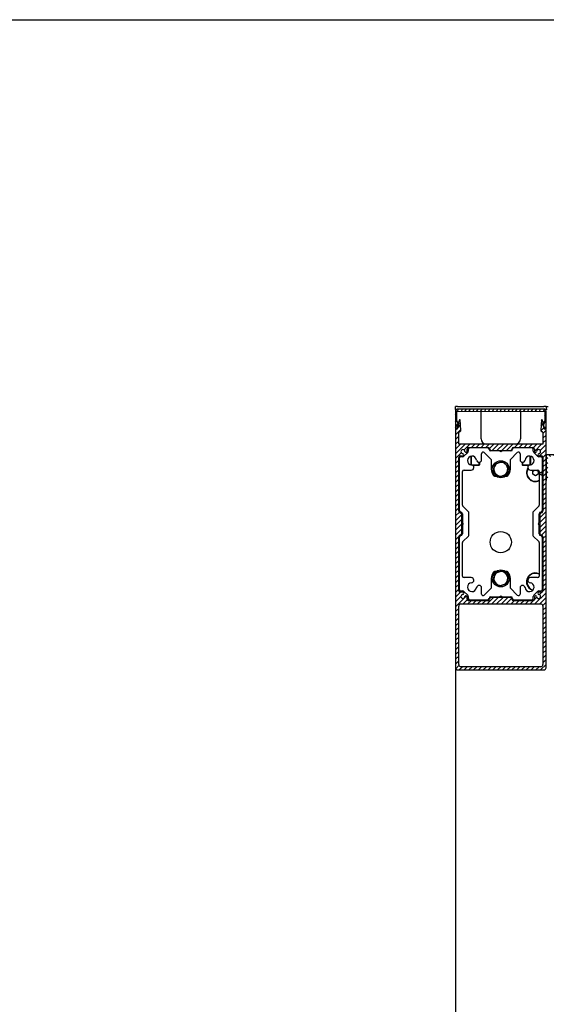
# Model space of a CAD drawing. Units: millimetres. Extents: x 9675 to 101067, y 1134 to 38967.
# Drawn here: x 20891 to 21385, y 5789 to 6714 of the extents above; entities that cross this region are included whole.
import ezdxf

# ---------------------------------------------------------------- set-up
doc = ezdxf.new("R2010")
doc.units = ezdxf.units.MM
doc.layers.add('SLT_tabelka', color=20, linetype='Continuous')
doc.layers.add('system', color=120, linetype='Continuous', lineweight=25)

msp = doc.modelspace()

# ---------------------------------------------------------------- hatches: boundary and pattern name
at = {"layer": 'system'}
h = msp.add_hatch(dxfattribs=at)
h.set_pattern_fill('ANSI31', color=256, scale=25.4, angle=14.99998, style=0)
h.set_pattern_definition([(59.999978, (9152.0778, 11859.113), (-2.74963004, 1.5875011), [])])
edge = h.paths.add_edge_path()
edge.add_ellipse((21302.35, 6335.18), major_axis=(0.062, 0.19), ratio=1, start_angle=270, end_angle=332.5)
edge.add_line((21302.49, 6335.32), (21301.13, 6336.7))
edge.add_ellipse((21301.85, 6337.41), major_axis=(-0.701, 0.713), ratio=1, start_angle=45.5, end_angle=90, ccw=False)
edge.add_line((21300.85, 6337.41), (21300.85, 6346.31))
edge.add_ellipse((21301.15, 6346.31), major_axis=(0, 0.3), ratio=1, start_angle=359.58, end_angle=450, ccw=False)
edge.add_line((21301.15, 6346.61), (21342.02, 6346.31))
edge.add_line((21342.02, 6346.31), (21382.94, 6346.61))
edge.add_ellipse((21382.95, 6346.31), major_axis=(0.3, 0.002), ratio=1, start_angle=359.58, end_angle=450, ccw=False)
edge.add_line((21383.25, 6346.31), (21383.25, 6337.41))
edge.add_ellipse((21382.25, 6337.41), major_axis=(0, -1), ratio=1, start_angle=45.5, end_angle=90, ccw=False)
edge.add_line((21382.96, 6336.7), (21381.6, 6335.32))
edge.add_ellipse((21381.75, 6335.18), major_axis=(-0.14, -0.143), ratio=1, start_angle=270, end_angle=332.5)
edge.add_line((21381.56, 6335.12), (21383.14, 6330.25))
edge.add_ellipse((21383.61, 6330.41), major_axis=(0.155, -0.476), ratio=1, start_angle=270, end_angle=342)
edge.add_line((21383.61, 6329.91), (21384.05, 6329.91))
edge.add_ellipse((21384.05, 6330.41), major_axis=(0.5, 0), ratio=1, start_angle=270, end_angle=360)
edge.add_line((21384.55, 6330.41), (21384.55, 6346.51))
edge.add_ellipse((21382.55, 6346.51), major_axis=(0, 2), ratio=1, start_angle=270, end_angle=360)
edge.add_line((21382.55, 6348.51), (21301.55, 6348.51))
edge.add_ellipse((21301.55, 6346.51), major_axis=(-2, 0), ratio=1, start_angle=270, end_angle=360)
edge.add_line((21299.55, 6346.51), (21299.55, 6330.41))
edge.add_ellipse((21300.05, 6330.41), major_axis=(0, -0.5), ratio=1, start_angle=270, end_angle=360)
edge.add_line((21300.05, 6329.91), (21300.48, 6329.91))
edge.add_ellipse((21300.48, 6330.41), major_axis=(0.5, 0), ratio=1, start_angle=270, end_angle=342)
edge.add_line((21300.95, 6330.25), (21302.54, 6335.12))
h = msp.add_hatch(dxfattribs=at)
h.set_pattern_fill('ANSI31', color=256, scale=25.4, style=0)
h.set_pattern_definition([(45, (9152.0778, 11859.113), (-2.245064, 2.245064), [])])
edge = h.paths.add_edge_path()
edge.add_line((21302.55, 6315.51), (21302.55, 6326.51))
edge.add_ellipse((21303.55, 6326.51), major_axis=(0, 1), ratio=1, start_angle=0, end_angle=90, ccw=False)
edge.add_line((21303.55, 6327.51), (21303.51, 6327.51))
edge.add_ellipse((21303.51, 6328.51), major_axis=(1, 0), ratio=1, start_angle=270, end_angle=363)
edge.add_line((21304.51, 6328.56), (21303.99, 6338.32))
edge.add_ellipse((21303.79, 6338.31), major_axis=(-0.01, 0.2), ratio=1, start_angle=270, end_angle=357)
edge.add_line((21303.79, 6338.51), (21303.32, 6338.51))
edge.add_ellipse((21303.32, 6338.31), major_axis=(-0.2, 0), ratio=1, start_angle=270, end_angle=340)
edge.add_line((21303.13, 6338.37), (21302.25, 6335.94))
edge.add_ellipse((21302.43, 6335.87), major_axis=(-0.068, -0.188), ratio=1, start_angle=270, end_angle=335)
edge.add_line((21302.29, 6335.73), (21302.63, 6335.39))
edge.add_ellipse((21302.42, 6335.18), major_axis=(0.212, -0.212), ratio=1, start_angle=27, end_angle=90, ccw=False)
edge.add_line((21302.71, 6335.09), (21300.94, 6329.64))
edge.add_ellipse((21300.75, 6329.71), major_axis=(-0.062, -0.19), ratio=1, start_angle=18, end_angle=90, ccw=False)
edge.add_line((21300.75, 6329.51), (21299.85, 6329.51))
edge.add_ellipse((21299.85, 6329.21), major_axis=(-0.3, 0), ratio=1, start_angle=270, end_angle=360)
edge.add_line((21299.55, 6329.21), (21299.55, 6105.51))
edge.add_ellipse((21301.55, 6105.51), major_axis=(0, -2), ratio=1, start_angle=270, end_angle=360)
edge.add_line((21301.55, 6103.51), (21382.55, 6103.51))
edge.add_ellipse((21382.55, 6105.51), major_axis=(2, 0), ratio=1, start_angle=270, end_angle=360)
edge.add_line((21384.55, 6105.51), (21384.55, 6329.21))
edge.add_ellipse((21384.25, 6329.21), major_axis=(0, 0.3), ratio=1, start_angle=270, end_angle=360)
edge.add_line((21384.25, 6329.51), (21383.35, 6329.51))
edge.add_ellipse((21383.35, 6329.71), major_axis=(-0.2, 0), ratio=1, start_angle=18, end_angle=90, ccw=False)
edge.add_line((21383.16, 6329.64), (21381.39, 6335.09))
edge.add_ellipse((21381.67, 6335.18), major_axis=(-0.093, 0.285), ratio=1, start_angle=27, end_angle=90, ccw=False)
edge.add_line((21381.46, 6335.39), (21381.8, 6335.73))
edge.add_ellipse((21381.66, 6335.87), major_axis=(0.141, 0.141), ratio=1, start_angle=270, end_angle=335)
edge.add_line((21381.85, 6335.94), (21380.96, 6338.37))
edge.add_ellipse((21380.77, 6338.31), major_axis=(-0.068, 0.188), ratio=1, start_angle=270, end_angle=340)
edge.add_line((21380.77, 6338.51), (21380.3, 6338.51))
edge.add_ellipse((21380.3, 6338.31), major_axis=(-0.2, 0), ratio=1, start_angle=270, end_angle=357)
edge.add_line((21380.1, 6338.32), (21379.59, 6328.56))
edge.add_ellipse((21380.58, 6328.51), major_axis=(-0.052, -0.999), ratio=1, start_angle=270, end_angle=363)
edge.add_line((21380.58, 6327.51), (21380.55, 6327.51))
edge.add_ellipse((21380.55, 6326.51), major_axis=(1, 0), ratio=1, start_angle=0, end_angle=90, ccw=False)
edge.add_line((21381.55, 6326.51), (21381.55, 6315.51))
edge.add_line((21381.55, 6315.51), (21302.55, 6315.51))
edge = h.paths.add_edge_path(flags=0)
edge.add_ellipse((21304.55, 6108.51), major_axis=(-2, 0), ratio=1, start_angle=0, end_angle=90)
edge.add_line((21304.55, 6106.51), (21379.55, 6106.51))
edge.add_ellipse((21379.55, 6108.51), major_axis=(0, -2), ratio=1, start_angle=0, end_angle=90)
edge.add_line((21381.55, 6108.51), (21381.55, 6163.51))
edge.add_ellipse((21379.55, 6163.51), major_axis=(2, 0), ratio=1, start_angle=0, end_angle=90)
edge.add_line((21379.55, 6165.51), (21304.55, 6165.51))
edge.add_ellipse((21304.55, 6163.51), major_axis=(0, 2), ratio=1, start_angle=0, end_angle=90)
edge.add_line((21302.55, 6163.51), (21302.55, 6108.51))
edge = h.paths.add_edge_path(flags=0)
edge.add_ellipse((21380.05, 6303.12), major_axis=(1.5, 0), ratio=1, start_angle=0, end_angle=90)
edge.add_line((21380.05, 6304.62), (21377.84, 6304.62))
edge.add_ellipse((21377.84, 6305.62), major_axis=(-0.995, -0.103), ratio=1, start_angle=270, end_angle=444.11674, ccw=False)
edge.add_ellipse((21377.55, 6308.51), major_axis=(0.19, 1.89), ratio=1, start_angle=191.76651, end_angle=450)
edge.add_ellipse((21374.66, 6308.8), major_axis=(0, -1), ratio=1, start_angle=270, end_angle=444.11674, ccw=False)
edge.add_line((21373.66, 6308.8), (21373.66, 6311.01))
edge.add_ellipse((21372.16, 6311.01), major_axis=(1.5, 0), ratio=1, start_angle=0, end_angle=90)
edge.add_line((21372.16, 6312.51), (21354.05, 6312.51))
edge.add_ellipse((21354.05, 6311.01), major_axis=(0, 1.5), ratio=1, start_angle=0, end_angle=90)
edge.add_ellipse((21351.05, 6311.01), major_axis=(1.5, 0), ratio=1, start_angle=270, end_angle=360, ccw=False)
edge.add_line((21351.05, 6309.51), (21333.05, 6309.51))
edge.add_ellipse((21333.05, 6311.01), major_axis=(0, -1.5), ratio=1, start_angle=270, end_angle=360, ccw=False)
edge.add_ellipse((21330.05, 6311.01), major_axis=(1.5, 0), ratio=1, start_angle=0, end_angle=90)
edge.add_line((21330.05, 6312.51), (21311.93, 6312.51))
edge.add_ellipse((21311.93, 6311.01), major_axis=(0, 1.5), ratio=1, start_angle=0, end_angle=90)
edge.add_line((21310.43, 6311.01), (21310.43, 6308.8))
edge.add_ellipse((21309.43, 6308.8), major_axis=(0.103, -0.995), ratio=1, start_angle=270, end_angle=444.11674, ccw=False)
edge.add_ellipse((21306.55, 6308.51), major_axis=(-1.89, 0.19), ratio=1, start_angle=191.76651, end_angle=450)
edge.add_ellipse((21306.25, 6305.62), major_axis=(1, 0), ratio=1, start_angle=270, end_angle=444.11674, ccw=False)
edge.add_line((21306.25, 6304.62), (21304.05, 6304.62))
edge.add_ellipse((21304.05, 6303.12), major_axis=(0, 1.5), ratio=1, start_angle=0, end_angle=90)
edge.add_line((21302.55, 6303.12), (21302.55, 6252.51))
edge.add_ellipse((21304.05, 6252.51), major_axis=(-1.5, 0), ratio=1, start_angle=0, end_angle=90)
edge.add_ellipse((21304.05, 6249.51), major_axis=(0, 1.5), ratio=1, start_angle=270, end_angle=360, ccw=False)
edge.add_line((21305.55, 6249.51), (21305.55, 6231.51))
edge.add_ellipse((21304.05, 6231.51), major_axis=(1.5, 0), ratio=1, start_angle=270, end_angle=360, ccw=False)
edge.add_ellipse((21304.05, 6228.51), major_axis=(0, 1.5), ratio=1, start_angle=0, end_angle=90)
edge.add_line((21302.55, 6228.51), (21302.55, 6177.89))
edge.add_ellipse((21304.05, 6177.89), major_axis=(-1.5, 0), ratio=1, start_angle=0, end_angle=90)
edge.add_line((21304.05, 6176.39), (21306.25, 6176.39))
edge.add_ellipse((21306.25, 6175.39), major_axis=(0.995, 0.103), ratio=1, start_angle=270, end_angle=444.11674, ccw=False)
edge.add_ellipse((21306.55, 6172.51), major_axis=(-0.19, -1.89), ratio=1, start_angle=191.76651, end_angle=450)
edge.add_ellipse((21309.43, 6172.21), major_axis=(0, 1), ratio=1, start_angle=270, end_angle=444.11674, ccw=False)
edge.add_line((21310.43, 6172.21), (21310.43, 6170.01))
edge.add_ellipse((21311.93, 6170.01), major_axis=(-1.5, 0), ratio=1, start_angle=0, end_angle=90)
edge.add_line((21311.93, 6168.51), (21330.05, 6168.51))
edge.add_ellipse((21330.05, 6170.01), major_axis=(0, -1.5), ratio=1, start_angle=0, end_angle=90)
edge.add_ellipse((21333.05, 6170.01), major_axis=(-1.5, 0), ratio=1, start_angle=270, end_angle=360, ccw=False)
edge.add_line((21333.05, 6171.51), (21351.05, 6171.51))
edge.add_ellipse((21351.05, 6170.01), major_axis=(0, 1.5), ratio=1, start_angle=270, end_angle=360, ccw=False)
edge.add_ellipse((21354.05, 6170.01), major_axis=(-1.5, 0), ratio=1, start_angle=0, end_angle=90)
edge.add_line((21354.05, 6168.51), (21372.16, 6168.51))
edge.add_ellipse((21372.16, 6170.01), major_axis=(0, -1.5), ratio=1, start_angle=0, end_angle=90)
edge.add_line((21373.66, 6170.01), (21373.66, 6172.21))
edge.add_ellipse((21374.66, 6172.21), major_axis=(-0.103, 0.995), ratio=1, start_angle=270, end_angle=444.11674, ccw=False)
edge.add_ellipse((21377.55, 6172.51), major_axis=(1.89, -0.19), ratio=1, start_angle=191.76651, end_angle=450)
edge.add_ellipse((21377.84, 6175.39), major_axis=(-1, 0), ratio=1, start_angle=270, end_angle=444.11674, ccw=False)
edge.add_line((21377.84, 6176.39), (21380.05, 6176.39))
edge.add_ellipse((21380.05, 6177.89), major_axis=(0, -1.5), ratio=1, start_angle=0, end_angle=90)
edge.add_line((21381.55, 6177.89), (21381.55, 6228.51))
edge.add_ellipse((21380.05, 6228.51), major_axis=(1.5, 0), ratio=1, start_angle=0, end_angle=90)
edge.add_ellipse((21380.05, 6231.51), major_axis=(0, -1.5), ratio=1, start_angle=270, end_angle=360, ccw=False)
edge.add_line((21378.55, 6231.51), (21378.55, 6249.51))
edge.add_ellipse((21380.05, 6249.51), major_axis=(-1.5, 0), ratio=1, start_angle=270, end_angle=360, ccw=False)
edge.add_ellipse((21380.05, 6252.51), major_axis=(0, -1.5), ratio=1, start_angle=0, end_angle=90)
edge.add_line((21381.55, 6252.51), (21381.55, 6303.12))
h = msp.add_hatch(dxfattribs=at)
h.set_pattern_fill('ANSI31', color=256, scale=25.4, angle=90.00021, style=0)
h.set_pattern_definition([(135.00021, (9152.0778, 11859.113), (-2.2450558, -2.2450723), [])])
edge = h.paths.add_edge_path()
edge.add_line((21386.05, 6288.67), (21386.05, 6303.81))
edge.add_ellipse((21386.25, 6303.81), major_axis=(0, 0.2), ratio=1, start_angle=0, end_angle=90, ccw=False)
edge.add_line((21386.25, 6304.01), (21407.85, 6304.01))
edge.add_ellipse((21407.85, 6303.81), major_axis=(0.2, 0), ratio=1, start_angle=0, end_angle=90, ccw=False)
edge.add_line((21408.05, 6303.81), (21408.05, 6300.01))
edge.add_ellipse((21406.05, 6300.01), major_axis=(0, -2), ratio=1, start_angle=0, end_angle=90, ccw=False)
edge.add_line((21406.05, 6298.01), (21404.65, 6298.01))
edge.add_ellipse((21404.65, 6297.81), major_axis=(-0.2, 0), ratio=1, start_angle=270, end_angle=360)
edge.add_line((21404.45, 6297.81), (21404.45, 6294.71))
edge.add_ellipse((21404.65, 6294.71), major_axis=(0, -0.2), ratio=1, start_angle=270, end_angle=360)
edge.add_line((21404.65, 6294.51), (21405.7, 6294.51))
edge.add_ellipse((21405.7, 6294.71), major_axis=(0.2, 0), ratio=1, start_angle=270, end_angle=330)
edge.add_line((21405.87, 6294.61), (21406.22, 6295.21))
edge.add_ellipse((21406.05, 6295.31), major_axis=(0.1, 0.173), ratio=1, start_angle=270, end_angle=390)
edge.add_line((21406.05, 6295.51), (21405.65, 6295.51))
edge.add_ellipse((21405.65, 6295.71), major_axis=(-0.2, 0), ratio=1, start_angle=0, end_angle=90, ccw=False)
edge.add_line((21405.45, 6295.71), (21405.45, 6296.81))
edge.add_ellipse((21405.65, 6296.81), major_axis=(0, 0.2), ratio=1, start_angle=0, end_angle=90, ccw=False)
edge.add_line((21405.65, 6297.01), (21406, 6297.01))
edge.add_ellipse((21406, 6297.21), major_axis=(0.2, 0), ratio=1, start_angle=270, end_angle=322.5)
edge.add_line((21406.15, 6297.08), (21406.19, 6297.13))
edge.add_ellipse((21406.35, 6297.01), major_axis=(0.122, 0.159), ratio=1, start_angle=345, end_angle=450, ccw=False)
edge.add_line((21406.5, 6297.13), (21406.54, 6297.08))
edge.add_ellipse((21406.7, 6297.21), major_axis=(0.122, -0.159), ratio=1, start_angle=270, end_angle=322.5)
edge.add_line((21406.7, 6297.01), (21406.76, 6297.01))
edge.add_ellipse((21406.76, 6297.21), major_axis=(0.2, 0), ratio=1, start_angle=270, end_angle=307.86365)
edge.add_ellipse((21407.35, 6296.46), major_axis=(0.592, 0.46), ratio=1, start_angle=14.27271, end_angle=90, ccw=False)
edge.add_ellipse((21407.93, 6297.21), major_axis=(0.158, -0.123), ratio=1, start_angle=270, end_angle=307.86365)
edge.add_line((21407.93, 6297.01), (21408.35, 6297.01))
edge.add_ellipse((21408.35, 6296.81), major_axis=(0.2, 0), ratio=1, start_angle=0, end_angle=90, ccw=False)
edge.add_line((21408.55, 6296.81), (21408.55, 6295.71))
edge.add_ellipse((21408.35, 6295.71), major_axis=(0, -0.2), ratio=1, start_angle=0, end_angle=90, ccw=False)
edge.add_line((21408.35, 6295.51), (21407.95, 6295.51))
edge.add_ellipse((21407.95, 6295.31), major_axis=(-0.2, 0), ratio=1, start_angle=270, end_angle=390)
edge.add_line((21407.77, 6295.21), (21408.12, 6294.61))
edge.add_ellipse((21408.29, 6294.71), major_axis=(0.1, -0.173), ratio=1, start_angle=270, end_angle=330)
edge.add_line((21408.29, 6294.51), (21409.35, 6294.51))
edge.add_ellipse((21409.35, 6294.71), major_axis=(0.2, 0), ratio=1, start_angle=270, end_angle=360)
edge.add_line((21409.55, 6294.71), (21409.55, 6305.31))
edge.add_ellipse((21409.35, 6305.31), major_axis=(0, 0.2), ratio=1, start_angle=270, end_angle=360)
edge.add_line((21409.35, 6305.51), (21384.75, 6305.51))
edge.add_ellipse((21384.75, 6305.31), major_axis=(-0.2, 0), ratio=1, start_angle=270, end_angle=360)
edge.add_line((21384.55, 6305.31), (21384.55, 6281.71))
edge.add_ellipse((21384.75, 6281.71), major_axis=(0, -0.2), ratio=1, start_angle=270, end_angle=360)
edge.add_line((21384.75, 6281.51), (21385.85, 6281.51))
edge.add_ellipse((21385.85, 6281.71), major_axis=(0.2, 0), ratio=1, start_angle=270, end_angle=360)
edge.add_line((21386.05, 6281.71), (21386.05, 6287.34))
edge.add_ellipse((21385.85, 6287.34), major_axis=(0, 0.2), ratio=1, start_angle=270, end_angle=315)
edge.add_line((21385.99, 6287.48), (21385.6, 6287.86))
edge.add_ellipse((21385.75, 6288.01), major_axis=(-0.141, 0.141), ratio=1, start_angle=0, end_angle=90, ccw=False)
edge.add_line((21385.6, 6288.15), (21385.99, 6288.53))
edge.add_ellipse((21385.85, 6288.67), major_axis=(0.141, 0.141), ratio=1, start_angle=270, end_angle=315)

# ---------------------------------------------------------------- linework, layer by layer
at = {"layer": 'SLT_tabelka'}
msp.add_lwpolyline([(9725.1, 6714.33), (29725.1, 6714.33), (29725.1, 3014.33), (9725.1, 3014.33)], close=True, dxfattribs=at)
at = {"layer": 'system'}
for p, q in [((21299.55, 6348.21), (21299.55, 6350.81)), ((21299.55, 6348.01), (21299.75, 6348.01)), ((21299.55, 6348.01), (21299.55, 6346.51)), ((21299.55, 6346.51), (21299.55, 6330.41)), ((21301.55, 6351.01), (21299.75, 6351.01)), ((21299.75, 6348.01), (21300.22, 6348.01)), ((21300.85, 6337.41), (21300.85, 6346.31)), ((21301.15, 6346.61), (21342.02, 6346.31)), ((21301.55, 6351.01), (21382.55, 6351.01)), ((21382.55, 6348.51), (21301.55, 6348.51)), ((21323.55, 6320.51), (21323.55, 6346.44)), ((21342.02, 6346.31), (21382.94, 6346.61)), ((21360.55, 6346.44), (21360.55, 6320.51)), ((21384.35, 6351.01), (21382.55, 6351.01)), ((21383.25, 6346.31), (21383.25, 6337.41)), ((21383.87, 6348.01), (21384.35, 6348.01)), ((21384.35, 6351.01), (21386.55, 6351.01)), ((21385.63, 6348.01), (21384.35, 6348.01)), ((21384.55, 6350.81), (21384.55, 6348.21)), ((21384.55, 6330.41), (21384.55, 6346.51)), ((21302.49, 6335.32), (21301.13, 6336.7)), ((21303.13, 6338.37), (21302.25, 6335.94)), ((21303.79, 6338.51), (21303.32, 6338.51)), ((21304.51, 6328.56), (21303.99, 6338.32)), ((21380.1, 6338.32), (21379.59, 6328.56)), ((21380.77, 6338.51), (21380.3, 6338.51)), ((21381.85, 6335.94), (21380.96, 6338.37)), ((21382.96, 6336.7), (21381.6, 6335.32)), ((21299.55, 6330.41), (21299.55, 6329.21)), ((21299.55, 6329.21), (21299.55, 6105.51)), ((21300.75, 6329.51), (21299.85, 6329.51)), ((21300.05, 6329.91), (21300.48, 6329.91)), ((21302.71, 6335.09), (21300.94, 6329.64)), ((21300.95, 6330.25), (21302.54, 6335.12)), ((21302.29, 6335.73), (21302.63, 6335.39)), ((21303.55, 6327.51), (21303.51, 6327.51)), ((21380.58, 6327.51), (21380.55, 6327.51)), ((21383.16, 6329.64), (21381.39, 6335.09)), ((21381.46, 6335.39), (21381.8, 6335.73)), ((21381.56, 6335.12), (21383.14, 6330.25)), ((21384.25, 6329.51), (21383.35, 6329.51)), ((21383.61, 6329.91), (21384.05, 6329.91)), ((21384.55, 6105.51), (21384.55, 6329.21)), ((21302.55, 6315.51), (21302.55, 6326.51)), ((21381.55, 6326.51), (21381.55, 6315.51)), ((21381.55, 6315.51), (21302.55, 6315.51)), ((21310.43, 6308.8), (21310.43, 6311.01)), ((21311.55, 6310.71), (21311.55, 6308.83)), ((21311.93, 6312.51), (21330.05, 6312.51)), ((21312.95, 6312.2), (21312.65, 6312.51)), ((21329.55, 6312.21), (21313.05, 6312.21)), ((21323.15, 6312.21), (21323.45, 6312.51)), ((21340.84, 6309.21), (21332.55, 6309.21)), ((21333.05, 6309.51), (21351.05, 6309.51)), ((21341.69, 6308.56), (21341.19, 6309.06)), ((21342.9, 6309.06), (21342.4, 6308.56)), ((21351.55, 6309.21), (21343.25, 6309.21)), ((21354.05, 6312.51), (21372.16, 6312.51)), ((21371.05, 6312.21), (21354.55, 6312.21)), ((21360.95, 6312.21), (21360.65, 6312.51)), ((21371.14, 6312.2), (21371.45, 6312.51)), ((21372.55, 6308.83), (21372.55, 6310.71)), ((21373.66, 6311.01), (21373.66, 6308.8)), ((21302.55, 6252.51), (21302.55, 6303.12)), ((21303.05, 6302.21), (21303.05, 6253.21)), ((21304.05, 6304.62), (21306.25, 6304.62)), ((21306.42, 6303.71), (21304.55, 6303.71)), ((21311.11, 6307.77), (21307.49, 6304.14)), ((21314.05, 6304.28), (21314.05, 6296.13)), ((21314.35, 6304.35), (21314.35, 6296.13)), ((21324.01, 6300.93), (21324.01, 6306.62)), ((21326.57, 6307.68), (21333.05, 6301.21)), ((21333.05, 6301.21), (21333.05, 6292.01)), ((21351.05, 6301.21), (21357.53, 6307.68)), ((21351.05, 6292.01), (21351.05, 6301.21)), ((21360.09, 6306.62), (21360.09, 6300.93)), ((21369.75, 6296.13), (21369.75, 6304.35)), ((21370.05, 6304.28), (21370.05, 6296.13)), ((21376.61, 6304.14), (21372.99, 6307.77)), ((21379.55, 6303.71), (21377.67, 6303.71)), ((21377.84, 6304.62), (21380.05, 6304.62)), ((21381.05, 6289.46), (21381.05, 6302.21)), ((21381.55, 6303.12), (21381.55, 6252.51)), ((21384.55, 6305.31), (21384.55, 6281.71)), ((21409.35, 6305.51), (21384.75, 6305.51)), ((21307.55, 6291.25), (21314.32, 6291.25)), ((21314.05, 6296.13), (21322.05, 6296.13)), ((21314.05, 6296.12), (21314.05, 6296.13)), ((21321.42, 6295.51), (21315.84, 6295.51)), ((21321.42, 6295.51), (21322.05, 6296.13)), ((21321.75, 6296.13), (21321.75, 6298.53)), ((21322.05, 6298.57), (21322.05, 6296.13)), ((21362.05, 6298.57), (21362.05, 6296.13)), ((21362.05, 6296.13), (21370.05, 6296.13)), ((21362.67, 6295.51), (21362.05, 6296.13)), ((21362.35, 6298.53), (21362.35, 6296.13)), ((21368.25, 6295.51), (21362.67, 6295.51)), ((21369.77, 6291.25), (21376.55, 6291.25)), ((21370.04, 6296.12), (21370.05, 6296.13)), ((21372.02, 6290.2), (21373.75, 6291.25)), ((21372.07, 6287.32), (21372.02, 6290.2)), ((21375.3, 6291.25), (21377.02, 6290.29)), ((21377.02, 6290.29), (21377.07, 6287.41)), ((21306.05, 6258.33), (21306.05, 6289.75)), ((21374.6, 6285.92), (21372.07, 6287.32)), ((21377.07, 6287.41), (21374.6, 6285.92)), ((21377.89, 6288.01), (21380.49, 6289.46)), ((21377.89, 6288.01), (21380.49, 6286.56)), ((21378.05, 6289.75), (21378.05, 6288.09)), ((21378.05, 6287.92), (21378.05, 6258.33)), ((21380.49, 6289.46), (21380.49, 6286.56)), ((21381.55, 6289.46), (21380.49, 6289.46)), ((21381.55, 6289.12), (21380.49, 6289.12)), ((21380.49, 6286.9), (21381.55, 6286.9)), ((21381.55, 6286.56), (21380.49, 6286.56)), ((21381.05, 6253.21), (21381.05, 6286.56)), ((21311.61, 6252.14), (21306.49, 6257.27)), ((21377.61, 6257.27), (21372.49, 6252.14)), ((21305.55, 6231.51), (21305.55, 6249.51)), ((21306.05, 6250.21), (21306.05, 6241.91)), ((21312.05, 6230.33), (21312.05, 6251.08)), ((21372.05, 6251.08), (21372.05, 6230.33)), ((21378.05, 6241.91), (21378.05, 6250.21)), ((21378.55, 6249.51), (21378.55, 6231.51)), ((21306.05, 6239.5), (21306.05, 6231.21)), ((21306.19, 6241.56), (21306.69, 6241.06)), ((21306.69, 6240.35), (21306.19, 6239.85)), ((21377.4, 6241.06), (21377.9, 6241.56)), ((21377.9, 6239.85), (21377.4, 6240.35)), ((21378.05, 6231.21), (21378.05, 6239.5)), ((21302.55, 6177.89), (21302.55, 6228.51)), ((21303.05, 6228.21), (21303.05, 6179.21)), ((21306.49, 6224.14), (21311.61, 6229.27)), ((21372.49, 6229.27), (21377.61, 6224.14)), ((21381.05, 6179.21), (21381.05, 6228.21)), ((21381.55, 6228.51), (21381.55, 6177.89)), ((21306.05, 6191.67), (21306.05, 6223.08)), ((21378.05, 6223.08), (21378.05, 6191.67)), ((21314.32, 6190.17), (21307.55, 6190.17)), ((21333.05, 6189.41), (21333.05, 6180.21)), ((21351.05, 6180.21), (21351.05, 6189.41)), ((21376.55, 6190.17), (21369.77, 6190.17)), ((21324.01, 6174.79), (21324.01, 6180.48)), ((21333.05, 6180.21), (21326.57, 6173.73)), ((21357.53, 6173.73), (21351.05, 6180.21)), ((21360.09, 6180.48), (21360.09, 6174.79)), ((21306.25, 6176.39), (21304.05, 6176.39)), ((21304.55, 6177.71), (21306.42, 6177.71)), ((21307.49, 6177.27), (21311.11, 6173.64)), ((21310.43, 6170.01), (21310.43, 6172.21)), ((21311.55, 6172.58), (21311.55, 6170.71)), ((21332.55, 6172.21), (21340.84, 6172.21)), ((21351.05, 6171.51), (21333.05, 6171.51)), ((21341.19, 6172.35), (21341.69, 6172.85)), ((21342.4, 6172.85), (21342.9, 6172.35)), ((21343.25, 6172.21), (21351.55, 6172.21)), ((21372.55, 6170.71), (21372.55, 6172.58)), ((21372.99, 6173.64), (21376.61, 6177.27)), ((21373.66, 6172.21), (21373.66, 6170.01)), ((21377.67, 6177.71), (21379.55, 6177.71)), ((21380.05, 6176.39), (21377.84, 6176.39)), ((21302.55, 6108.51), (21302.55, 6163.51)), ((21304.55, 6165.51), (21379.55, 6165.51)), ((21330.05, 6168.51), (21311.93, 6168.51)), ((21313.05, 6169.21), (21329.55, 6169.21)), ((21372.16, 6168.51), (21354.05, 6168.51)), ((21354.55, 6169.21), (21371.05, 6169.21)), ((21381.55, 6163.51), (21381.55, 6108.51)), ((21299.55, 6105.51), (21299.55, 3311.51)), ((21379.55, 6106.51), (21304.55, 6106.51)), ((21301.55, 6103.51), (21382.55, 6103.51))]:
    msp.add_line(p, q, dxfattribs=at)
for centre, radius in [((21342.05, 6292.01), 8), ((21342.05, 6223.51), 10), ((21342.05, 6189.41), 8)]:
    msp.add_circle(centre, radius, dxfattribs=at)
for centre, radius, start, end in [((21299.75, 6350.81), 0.2, 90, 180), ((21301.55, 6346.51), 2, 90, 180), ((21299.75, 6348.21), 0.2, 180, 270), ((21301.15, 6346.31), 0.3, 89.58, 180), ((21382.55, 6346.51), 2, 0, 90), ((21382.95, 6346.31), 0.3, 0, 90.42), ((21384.35, 6350.81), 0.2, 0, 90), ((21384.35, 6348.21), 0.2, 270, 0), ((21301.85, 6337.41), 1, 180, 224.5), ((21303.32, 6338.31), 0.2, 90, 160), ((21303.79, 6338.31), 0.2, 3, 90), ((21380.3, 6338.31), 0.2, 90, 177), ((21380.77, 6338.31), 0.2, 20, 90), ((21382.25, 6337.41), 1, 315.5, 0), ((21300.05, 6330.41), 0.5, 180, 270), ((21299.85, 6329.21), 0.3, 90, 180), ((21300.48, 6330.41), 0.5, 270, 342), ((21300.75, 6329.71), 0.2, 270, 342), ((21302.43, 6335.87), 0.2, 160, 225), ((21302.35, 6335.18), 0.2, 342, 44.5), ((21303.55, 6326.51), 1, 90, 180), ((21302.42, 6335.18), 0.3, 342, 45), ((21303.51, 6328.51), 1, 270, 3), ((21380.58, 6328.51), 1, 177, 270), ((21380.55, 6326.51), 1, 0, 90), ((21381.67, 6335.18), 0.3, 135, 198), ((21381.75, 6335.18), 0.2, 135.5, 198), ((21381.66, 6335.87), 0.2, 315, 20), ((21383.61, 6330.41), 0.5, 198, 270), ((21383.35, 6329.71), 0.2, 198, 270), ((21384.05, 6330.41), 0.5, 270, 0), ((21384.25, 6329.21), 0.3, 0, 90), ((21328.55, 6320.51), 5, 180, 270), ((21355.55, 6320.51), 5, 270, 0), ((21306.55, 6308.51), 1.9, 5.88326, 264.11674), ((21309.43, 6308.8), 1, 185.88326, 0), ((21311.93, 6311.01), 1.5, 90, 180), ((21310.05, 6308.83), 1.5, 315, 0), ((21313.05, 6310.71), 1.5, 90, 180), ((21329.55, 6310.71), 1.5, 0, 90), ((21330.05, 6311.01), 1.5, 0, 90), ((21332.55, 6310.71), 1.5, 180, 270), ((21333.05, 6311.01), 1.5, 180, 270), ((21340.84, 6308.71), 0.5, 45, 90), ((21342.05, 6308.91), 0.5, 225, 315), ((21343.25, 6308.71), 0.5, 90, 135), ((21351.05, 6311.01), 1.5, 270, 0), ((21351.55, 6310.71), 1.5, 270, 0), ((21354.05, 6311.01), 1.5, 90, 180), ((21354.55, 6310.71), 1.5, 90, 180), ((21371.05, 6310.71), 1.5, 0, 90), ((21372.16, 6311.01), 1.5, 0, 90), ((21374.05, 6308.83), 1.5, 180, 225), ((21374.66, 6308.8), 1, 180, 354.11674), ((21377.55, 6308.51), 1.9, 275.88326, 174.11674), ((21304.05, 6303.12), 1.5, 90, 180), ((21304.55, 6302.21), 1.5, 90, 180), ((21306.25, 6305.62), 1, 270, 84.11674), ((21306.42, 6305.21), 1.5, 270, 315), ((21315.05, 6300.21), 4.2, 6.28833, 263.71167), ((21321.61, 6300.93), 2.4, 186.28833, 0), ((21325.51, 6306.62), 1.5, 45, 180), ((21358.59, 6306.62), 1.5, 0, 135), ((21362.49, 6300.93), 2.4, 180, 353.71167), ((21369.05, 6300.21), 4.2, 276.28833, 173.71167), ((21377.67, 6305.21), 1.5, 225, 270), ((21377.84, 6305.62), 1, 95.88326, 270), ((21379.55, 6302.21), 1.5, 0, 90), ((21380.05, 6303.12), 1.5, 0, 90), ((21384.75, 6305.31), 0.2, 90, 180), ((21307.55, 6289.75), 1.5, 90, 180), ((21314.32, 6293.65), 2.4, 270, 83.71167), ((21342.05, 6292.01), 9, 180, 218.71167), ((21342.05, 6292.01), 6.5, 171.09682, 231.09682), ((21342.05, 6292.01), 6.5, 111.09682, 171.09682), ((21342.05, 6292.01), 6.5, 51.09682, 111.09682), ((21342.05, 6292.01), 6.5, 291.09682, 351.09682), ((21342.05, 6292.01), 6.5, 351.09682, 51.09682), ((21342.05, 6292.01), 9, 321.28833, 0), ((21374.55, 6288.81), 8.4, 148.22159, 294.62432), ((21374.55, 6288.81), 8, 150.82766, 295.94448), ((21369.77, 6293.65), 2.4, 96.28833, 270), ((21376.55, 6289.75), 1.5, 0, 90), ((21374.55, 6288.81), 8.4, 33.55731, 39.30278), ((21374.55, 6288.81), 8, 28.95502, 35.65909), ((21336.9, 6287.88), 2.4, 218.71167, 281.10599), ((21342.05, 6292.01), 6.5, 231.09682, 291.09682), ((21347.2, 6287.88), 2.4, 258.89401, 321.28833), ((21374.55, 6288.81), 8, 324.34091, 331.04498), ((21374.55, 6288.81), 8.4, 320.69722, 326.44269), ((21384.75, 6281.71), 0.2, 180, 270), ((21304.55, 6253.21), 1.5, 180, 270), ((21307.55, 6258.33), 1.5, 180, 225), ((21376.55, 6258.33), 1.5, 315, 0), ((21379.55, 6253.21), 1.5, 270, 0), ((21304.05, 6252.51), 1.5, 180, 270), ((21304.05, 6249.51), 1.5, 0, 90), ((21304.55, 6250.21), 1.5, 0, 90), ((21310.55, 6251.08), 1.5, 0, 45), ((21373.55, 6251.08), 1.5, 135, 180), ((21379.55, 6250.21), 1.5, 90, 180), ((21380.05, 6249.51), 1.5, 90, 180), ((21380.05, 6252.51), 1.5, 270, 0), ((21306.55, 6241.91), 0.5, 180, 225), ((21306.55, 6239.5), 0.5, 135, 180), ((21306.34, 6240.71), 0.5, 315, 45), ((21377.75, 6240.71), 0.5, 135, 225), ((21377.55, 6241.91), 0.5, 315, 0), ((21377.55, 6239.5), 0.5, 0, 45), ((21304.05, 6228.51), 1.5, 90, 180), ((21304.55, 6228.21), 1.5, 90, 180), ((21304.05, 6231.51), 1.5, 270, 0), ((21304.55, 6231.21), 1.5, 270, 0), ((21310.55, 6230.33), 1.5, 315, 0), ((21373.55, 6230.33), 1.5, 180, 225), ((21379.55, 6231.21), 1.5, 180, 270), ((21380.05, 6231.51), 1.5, 180, 270), ((21379.55, 6228.21), 1.5, 0, 90), ((21380.05, 6228.51), 1.5, 0, 90), ((21307.55, 6223.08), 1.5, 135, 180), ((21376.55, 6223.08), 1.5, 0, 45), ((21307.55, 6191.67), 1.5, 180, 270), ((21314.32, 6187.77), 2.4, 276.28833, 90), ((21342.05, 6189.41), 9, 141.28833, 180), ((21336.9, 6193.53), 2.4, 78.89401, 141.28833), ((21342.05, 6189.41), 6.5, 169.09824, 229.09824), ((21342.05, 6189.41), 6.5, 109.09824, 169.09824), ((21342.05, 6189.41), 6.5, 49.09824, 109.09824), ((21342.05, 6189.41), 6.5, 349.09824, 49.09824), ((21347.2, 6193.53), 2.4, 38.71167, 101.10599), ((21342.05, 6189.41), 9, 0, 38.71167), ((21374.55, 6186.21), 8.4, 65.37568, 252.25065), ((21374.55, 6186.21), 8, 64.05552, 253.58254), ((21369.77, 6187.77), 2.4, 90, 263.71167), ((21376.55, 6191.67), 1.5, 270, 0), ((21374.55, 6186.21), 8.4, 33.55731, 39.30278), ((21374.55, 6186.21), 8, 28.95502, 35.65909), ((21304.55, 6179.21), 1.5, 180, 270), ((21315.05, 6181.21), 4.2, 96.28833, 353.71167), ((21321.61, 6180.48), 2.4, 0, 173.71167), ((21342.05, 6189.41), 6.5, 229.09824, 289.09824), ((21342.05, 6189.41), 6.5, 289.09824, 349.09824), ((21362.49, 6180.48), 2.4, 6.28833, 180), ((21369.05, 6181.21), 4.2, 186.28833, 83.71167), ((21379.55, 6179.21), 1.5, 270, 0), ((21374.55, 6186.21), 8, 324.34091, 331.04498), ((21374.55, 6186.21), 8.4, 320.69722, 326.44269), ((21304.05, 6177.89), 1.5, 180, 270), ((21306.55, 6172.51), 1.9, 95.88326, 354.11674), ((21306.25, 6175.39), 1, 275.88326, 90), ((21306.42, 6176.21), 1.5, 45, 90), ((21309.43, 6172.21), 1, 0, 174.11674), ((21311.93, 6170.01), 1.5, 180, 270), ((21310.05, 6172.58), 1.5, 0, 45), ((21313.05, 6170.71), 1.5, 180, 270), ((21325.51, 6174.79), 1.5, 180, 315), ((21329.55, 6170.71), 1.5, 270, 0), ((21330.05, 6170.01), 1.5, 270, 0), ((21332.55, 6170.71), 1.5, 90, 180), ((21333.05, 6170.01), 1.5, 90, 180), ((21340.84, 6172.71), 0.5, 270, 315), ((21342.05, 6172.5), 0.5, 45, 135), ((21343.25, 6172.71), 0.5, 225, 270), ((21351.05, 6170.01), 1.5, 0, 90), ((21351.55, 6170.71), 1.5, 0, 90), ((21354.05, 6170.01), 1.5, 180, 270), ((21354.55, 6170.71), 1.5, 180, 270), ((21358.59, 6174.79), 1.5, 225, 0), ((21371.05, 6170.71), 1.5, 270, 0), ((21372.16, 6170.01), 1.5, 270, 0), ((21374.05, 6172.58), 1.5, 135, 180), ((21374.66, 6172.21), 1, 5.88326, 180), ((21377.55, 6172.51), 1.9, 185.88326, 84.11674), ((21377.67, 6176.21), 1.5, 90, 135), ((21377.84, 6175.39), 1, 90, 264.11674), ((21380.05, 6177.89), 1.5, 270, 0), ((21304.55, 6163.51), 2, 90, 180), ((21379.55, 6163.51), 2, 0, 90), ((21301.55, 6105.51), 2, 180, 270), ((21304.55, 6108.51), 2, 180, 270), ((21379.55, 6108.51), 2, 270, 0), ((21382.55, 6105.51), 2, 270, 0)]:
    msp.add_arc(centre, radius, start, end, dxfattribs=at)
for points in [[(21339.71, 6298.07), (21341.33, 6298.7), (21343.21, 6299.42)], [(21343.21, 6299.42), (21344.77, 6298.16), (21346.13, 6297.06)], [(21335.04, 6289.3), (21335.35, 6291.29), (21335.62, 6293.01)], [(21335.62, 6293.01), (21335.89, 6294.73), (21336.21, 6296.72)], [(21336.21, 6296.72), (21338.08, 6297.44), (21339.71, 6298.07)], [(21346.13, 6297.06), (21347.48, 6295.97), (21349.05, 6294.71)], [(21348.47, 6291), (21348.2, 6289.28), (21347.89, 6287.29)], [(21349.05, 6294.71), (21348.74, 6292.72), (21348.47, 6291)], [(21337.96, 6286.95), (21336.61, 6288.04), (21335.04, 6289.3)], [(21340.88, 6284.59), (21339.32, 6285.85), (21337.96, 6286.95)], [(21344.39, 6285.94), (21342.76, 6285.31), (21340.88, 6284.59)], [(21347.89, 6287.29), (21346.01, 6286.57), (21344.39, 6285.94)], [(21334.95, 6186.95), (21335.33, 6188.92), (21335.66, 6190.63)], [(21335.66, 6190.63), (21335.99, 6192.35), (21336.37, 6194.32)], [(21336.37, 6194.32), (21338.27, 6194.98), (21339.92, 6195.55)], [(21339.92, 6195.55), (21341.57, 6196.12), (21343.47, 6196.78)], [(21343.47, 6196.78), (21344.99, 6195.46), (21346.3, 6194.32)], [(21346.3, 6194.32), (21347.62, 6193.18), (21349.14, 6191.86)], [(21349.14, 6191.86), (21348.76, 6189.89), (21348.43, 6188.18)], [(21337.79, 6184.49), (21336.47, 6185.63), (21334.95, 6186.95)], [(21340.63, 6182.04), (21339.11, 6183.35), (21337.79, 6184.49)], [(21344.17, 6183.26), (21342.53, 6182.69), (21340.63, 6182.04)], [(21347.72, 6184.49), (21345.82, 6183.83), (21344.17, 6183.26)], [(21348.43, 6188.18), (21348.1, 6186.47), (21347.72, 6184.49)]]:
    msp.add_rational_spline(points, [1, 1.0379548493, 1], degree=2, dxfattribs=at)

doc.saveas('drawing.dxf')
